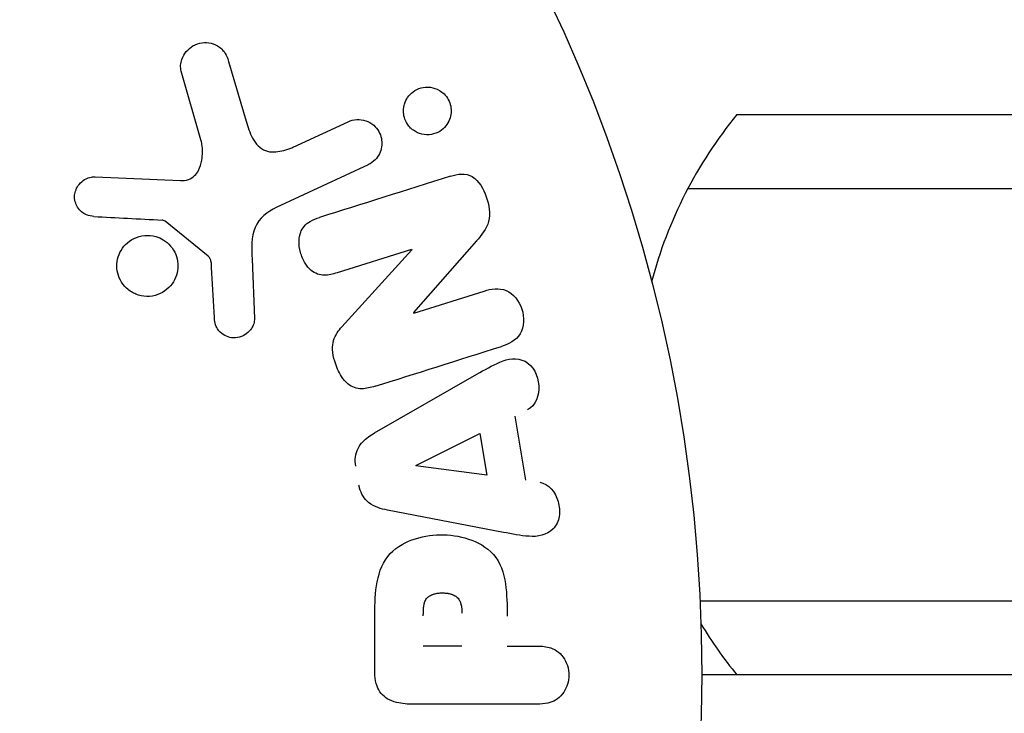
# Model space of a CAD drawing. Units: millimetres. Extents: x -4254 to 4372, y -4175 to 2908.
# Drawn here: x -2265 to -2232, y 764 to 787 of the extents above; entities that cross this region are included whole.
import ezdxf

# ---------------------------------------------------------------- set-up
doc = ezdxf.new("R2010")
doc.units = ezdxf.units.MM
doc.header["$LTSCALE"] = 20
doc.layers.add('2d', color=230, linetype='Continuous')

msp = doc.modelspace()

# ---------------------------------------------------------------- linework, layer by layer
at = {"layer": '2d'}
for p, q in [((-2258.311, 785.895, 122.972), (-2257.718, 783.871, 122.972)), ((-2259.25, 783.236, 122.972), (-2259.916, 785.559, 122.972)), ((-2255.981, 783.049, 122.972), (-2254.262, 783.85, 122.972)), ((-2241.077, 784.09, 122.972), (-1584.371, 784.09, 122.972)), ((-2253.581, 782.389, 122.972), (-2256.694, 780.937, 122.972)), ((-2262.833, 781.979, 122.972), (-2259.94, 781.851, 122.972)), ((-2242.735, 781.59, 122.972), (-1582.713, 781.59, 122.972)), ((-2259.009, 779.293, 122.972), (-2260.465, 780.474, 122.972)), ((-2252.105, 779.521, 122.972), (-2254.633, 778.724, 122.972)), ((-2254.47, 776.893, 122.972), (-2252.1, 779.505, 122.972)), ((-2249.908, 779.807, 122.972), (-2252.039, 777.374, 122.972)), ((-2257.518, 779.188, 122.972), (-2257.437, 777.173, 122.972)), ((-2258.794, 777.208, 122.972), (-2258.887, 778.9, 122.972)), ((-2252.034, 777.357, 122.972), (-2249.65, 778.108, 122.972)), ((-2253.36, 773.295, 122.972), (-2249.891, 775.286, 122.972)), ((-2248.609, 773.859, 122.972), (-2248.246, 771.689, 122.972)), ((-2251.961, 772.192, 122.972), (-2249.795, 773.272, 122.972)), ((-2249.795, 773.272, 122.972), (-2249.558, 771.858, 122.972)), ((-2249.558, 771.858, 122.972), (-2251.958, 772.174, 122.972)), ((-2248.993, 769.922, 122.972), (-2252.921, 770.676, 122.972)), ((-1583.12, 767.59, 122.972), (-2242.328, 767.59, 122.972)), ((-2253.356, 765.175, 122.972), (-2253.356, 767.005, 122.972)), ((-2250.399, 766.066, 122.972), (-2251.71, 766.066, 122.972)), ((-2248.868, 766.066, 122.972), (-2247.848, 766.066, 122.972)), ((-1583.179, 765.09, 122.972), (-2242.269, 765.09, 122.972)), ((-2247.848, 764.095, 122.972), (-2252.035, 764.095, 122.972))]:
    msp.add_line(p, q, dxfattribs=at)
msp.add_circle((-2295.269, 765.09, 122.972), 53, dxfattribs=at)
for start, end in [(140.7035, 165.2134), (211.2174, 219.2965)]:
    msp.add_arc((-2229.469, 774.59, 122.972), 15, start, end, dxfattribs=at)
at = {"layer": '2d', "extrusion": (0, 0, -1)}
for centre, major_axis, start_param, end_param in [((-2251.869, 778.773, 122.972), (24.558, -77.889), -1.580394, -1.580187), ((-2251.985, 772.333, 122.972), (13.625, -81.419), -1.569073, -1.568843)]:
    msp.add_ellipse(centre, major_axis=major_axis, ratio=0, start_param=start_param, end_param=end_param, dxfattribs=at)
at = {"layer": '2d'}
msp.add_ellipse((-2252.425, 778.598, 122.972), major_axis=(-24.655, 78.197), ratio=0, start_param=-1.586672, end_param=-1.586454, dxfattribs=at)
for points, knots in [([(-2259.916, 785.559, 122.972), (-2259.935, 785.627, 122.972), (-2259.942, 785.698, 122.972), (-2259.938, 785.766, 122.972), (-2259.934, 785.834, 122.972), (-2259.919, 785.901, 122.972), (-2259.897, 785.963, 122.972), (-2259.862, 786.059, 122.972), (-2259.81, 786.148, 122.972), (-2259.747, 786.225, 122.972), (-2259.683, 786.303, 122.972), (-2259.605, 786.37, 122.972), (-2259.52, 786.421, 122.972), (-2259.425, 786.478, 122.972), (-2259.318, 786.517, 122.972), (-2259.207, 786.53, 122.972), (-2259.109, 786.541, 122.972), (-2259.006, 786.535, 122.972), (-2258.907, 786.511, 122.972), (-2258.808, 786.487, 122.972), (-2258.709, 786.444, 122.972), (-2258.623, 786.382, 122.972), (-2258.564, 786.34, 122.972), (-2258.511, 786.286, 122.972), (-2258.467, 786.226, 122.972), (-2258.412, 786.151, 122.972), (-2258.37, 786.065, 122.972), (-2258.338, 785.977, 122.972), (-2258.328, 785.95, 122.972), (-2258.32, 785.923, 122.972), (-2258.311, 785.895, 122.972)], [0, 0, 0, 0, 0.078905, 0.078905, 0.078905, 0.156895, 0.156895, 0.156895, 0.278767, 0.278767, 0.278767, 0.402824, 0.402824, 0.402824, 0.540222, 0.540222, 0.540222, 0.661123, 0.661123, 0.661123, 0.781936, 0.781936, 0.781936, 0.864404, 0.864404, 0.864404, 0.968184, 0.968184, 0.968184, 1, 1, 1, 1]), ([(-2252.139, 783.636, 122.972), (-2252.179, 783.674, 122.972), (-2252.215, 783.717, 122.972), (-2252.246, 783.764, 122.972), (-2252.292, 783.833, 122.972), (-2252.329, 783.911, 122.972), (-2252.351, 783.991, 122.972), (-2252.373, 784.066, 122.972), (-2252.383, 784.144, 122.972), (-2252.383, 784.221, 122.972), (-2252.382, 784.299, 122.972), (-2252.37, 784.377, 122.972), (-2252.348, 784.45, 122.972), (-2252.323, 784.53, 122.972), (-2252.287, 784.605, 122.972), (-2252.241, 784.671, 122.972), (-2252.19, 784.746, 122.972), (-2252.126, 784.812, 122.972), (-2252.055, 784.864, 122.972), (-2251.975, 784.924, 122.972), (-2251.884, 784.968, 122.972), (-2251.788, 784.994, 122.972), (-2251.687, 785.022, 122.972), (-2251.578, 785.03, 122.972), (-2251.47, 785.016, 122.972), (-2251.366, 785.003, 122.972), (-2251.261, 784.968, 122.972), (-2251.165, 784.912, 122.972), (-2251.108, 784.879, 122.972), (-2251.054, 784.838, 122.972), (-2251.006, 784.79, 122.972)], [0.5, 0.5, 0.5, 0.5, 0.5308264, 0.5308264, 0.5308264, 0.5764939, 0.5764939, 0.5764939, 0.619222, 0.619222, 0.619222, 0.6634255, 0.6634255, 0.6634255, 0.7123401, 0.7123401, 0.7123401, 0.7680844, 0.7680844, 0.7680844, 0.8308981, 0.8308981, 0.8308981, 0.8977418, 0.8977418, 0.8977418, 0.9621491, 0.9621491, 0.9621491, 1, 1, 1, 1]), ([(-2251.006, 784.79, 122.972), (-2250.951, 784.736, 122.972), (-2250.902, 784.672, 122.972), (-2250.864, 784.602, 122.972), (-2250.826, 784.533, 122.972), (-2250.798, 784.456, 122.972), (-2250.782, 784.379, 122.972), (-2250.766, 784.303, 122.972), (-2250.761, 784.225, 122.972), (-2250.767, 784.15, 122.972), (-2250.773, 784.07, 122.972), (-2250.792, 783.993, 122.972), (-2250.819, 783.922, 122.972), (-2250.85, 783.842, 122.972), (-2250.893, 783.769, 122.972), (-2250.945, 783.705, 122.972), (-2251.003, 783.632, 122.972), (-2251.074, 783.571, 122.972), (-2251.152, 783.523, 122.972), (-2251.239, 783.47, 122.972), (-2251.336, 783.434, 122.972), (-2251.437, 783.416, 122.972), (-2251.541, 783.398, 122.972), (-2251.652, 783.401, 122.972), (-2251.759, 783.426, 122.972), (-2251.859, 783.45, 122.972), (-2251.959, 783.494, 122.972), (-2252.048, 783.558, 122.972), (-2252.08, 783.581, 122.972), (-2252.11, 783.607, 122.972), (-2252.139, 783.636, 122.972)], [0, 0, 0, 0, 0.0433665, 0.0433665, 0.0433665, 0.0868094, 0.0868094, 0.0868094, 0.1295054, 0.1295054, 0.1295054, 0.1746613, 0.1746613, 0.1746613, 0.2253036, 0.2253036, 0.2253036, 0.2831823, 0.2831823, 0.2831823, 0.3477345, 0.3477345, 0.3477345, 0.4147773, 0.4147773, 0.4147773, 0.4773892, 0.4773892, 0.4773892, 0.5, 0.5, 0.5, 0.5]), ([(-2257.718, 783.871, 122.972), (-2257.66, 783.672, 122.972), (-2257.595, 783.474, 122.972), (-2257.4, 783.103, 122.972), (-2257.251, 782.934, 122.972), (-2256.881, 782.802, 122.972), (-2256.684, 782.82, 122.972), (-2256.321, 782.903, 122.972), (-2256.149, 782.971, 122.972), (-2255.981, 783.049, 122.972)], [0, 0, 0, 0, 0.25, 0.25, 0.5, 0.5, 0.75, 0.75, 1, 1, 1, 1]), ([(-2254.262, 783.85, 122.972), (-2254.171, 783.893, 122.972), (-2254.07, 783.919, 122.972), (-2253.967, 783.925, 122.972), (-2253.865, 783.931, 122.972), (-2253.758, 783.916, 122.972), (-2253.656, 783.881, 122.972), (-2253.563, 783.849, 122.972), (-2253.471, 783.797, 122.972), (-2253.392, 783.728, 122.972), (-2253.325, 783.669, 122.972), (-2253.264, 783.596, 122.972), (-2253.219, 783.516, 122.972), (-2253.179, 783.444, 122.972), (-2253.149, 783.365, 122.972), (-2253.132, 783.285, 122.972), (-2253.116, 783.208, 122.972), (-2253.111, 783.129, 122.972), (-2253.118, 783.052, 122.972), (-2253.124, 782.972, 122.972), (-2253.143, 782.893, 122.972), (-2253.172, 782.821, 122.972), (-2253.204, 782.742, 122.972), (-2253.248, 782.668, 122.972), (-2253.301, 782.605, 122.972), (-2253.36, 782.533, 122.972), (-2253.431, 782.472, 122.972), (-2253.51, 782.426, 122.972), (-2253.533, 782.412, 122.972), (-2253.556, 782.4, 122.972), (-2253.581, 782.389, 122.972)], [0, 0, 0, 0, 0.128283, 0.128283, 0.128283, 0.257197, 0.257197, 0.257197, 0.376438, 0.376438, 0.376438, 0.47937, 0.47937, 0.47937, 0.570293, 0.570293, 0.570293, 0.657943, 0.657943, 0.657943, 0.74995, 0.74995, 0.74995, 0.851832, 0.851832, 0.851832, 0.966572, 0.966572, 0.966572, 1, 1, 1, 1]), ([(-2259.94, 781.851, 122.972), (-2259.849, 781.847, 122.972), (-2259.757, 781.858, 122.972), (-2259.673, 781.888, 122.972), (-2259.595, 781.917, 122.972), (-2259.522, 781.963, 122.972), (-2259.463, 782.022, 122.972), (-2259.411, 782.073, 122.972), (-2259.367, 782.134, 122.972), (-2259.332, 782.199, 122.972), (-2259.276, 782.304, 122.972), (-2259.241, 782.423, 122.972), (-2259.22, 782.544, 122.972), (-2259.19, 782.719, 122.972), (-2259.188, 782.905, 122.972), (-2259.217, 783.086, 122.972), (-2259.225, 783.137, 122.972), (-2259.236, 783.187, 122.972), (-2259.25, 783.236, 122.972)], [0, 0, 0, 0, 0.155271, 0.155271, 0.155271, 0.300602, 0.300602, 0.300602, 0.425017, 0.425017, 0.425017, 0.625972, 0.625972, 0.625972, 0.919161, 0.919161, 0.919161, 1, 1, 1, 1]), ([(-2262.877, 780.636, 122.972), (-2262.96, 780.641, 122.972), (-2263.046, 780.657, 122.972), (-2263.126, 780.689, 122.972), (-2263.187, 780.713, 122.972), (-2263.246, 780.748, 122.972), (-2263.297, 780.791, 122.972), (-2263.348, 780.835, 122.972), (-2263.393, 780.888, 122.972), (-2263.429, 780.946, 122.972), (-2263.465, 781.005, 122.972), (-2263.494, 781.07, 122.972), (-2263.512, 781.137, 122.972), (-2263.53, 781.207, 122.972), (-2263.538, 781.282, 122.972), (-2263.532, 781.353, 122.972), (-2263.526, 781.419, 122.972), (-2263.51, 781.484, 122.972), (-2263.485, 781.544, 122.972), (-2263.459, 781.609, 122.972), (-2263.422, 781.671, 122.972), (-2263.379, 781.725, 122.972), (-2263.326, 781.79, 122.972), (-2263.263, 781.846, 122.972), (-2263.192, 781.888, 122.972), (-2263.12, 781.931, 122.972), (-2263.039, 781.961, 122.972), (-2262.955, 781.973, 122.972), (-2262.915, 781.979, 122.972), (-2262.874, 781.981, 122.972), (-2262.833, 781.979, 122.972)], [0, 0, 0, 0, 0.121966, 0.121966, 0.121966, 0.214779, 0.214779, 0.214779, 0.307643, 0.307643, 0.307643, 0.401902, 0.401902, 0.401902, 0.50199, 0.50199, 0.50199, 0.594015, 0.594015, 0.594015, 0.695052, 0.695052, 0.695052, 0.816614, 0.816614, 0.816614, 0.940808, 0.940808, 0.940808, 1, 1, 1, 1]), ([(-2250.785, 782.002, 122.972), (-2250.548, 782.077, 122.972), (-2250.278, 782.126, 122.972), (-2249.82, 781.846, 122.972), (-2249.672, 781.572, 122.972), (-2249.479, 781.03, 122.972), (-2249.424, 780.732, 122.972), (-2249.566, 780.205, 122.972), (-2249.738, 780.001, 122.972), (-2249.908, 779.807, 122.972)], [0, 0, 0, 0, 0.25, 0.25, 0.5, 0.5, 0.75, 0.75, 1, 1, 1, 1]), ([(-2256.694, 780.937, 122.972), (-2256.995, 780.796, 122.972), (-2257.276, 780.587, 122.972), (-2257.551, 779.939, 122.972), (-2257.533, 779.556, 122.972), (-2257.518, 779.188, 122.972)], [0, 0, 0, 0, 0.5, 0.5, 1, 1, 1, 1]), ([(-2260.465, 780.474, 122.972), (-2260.481, 780.486, 122.972), (-2260.499, 780.496, 122.972), (-2260.518, 780.503, 122.972), (-2260.534, 780.509, 122.972), (-2260.551, 780.512, 122.972), (-2260.569, 780.513, 122.972)], [0, 0, 0, 0, 0.529214, 0.529214, 0.529214, 1, 1, 1, 1]), ([(-2254.633, 778.724, 122.972), (-2254.775, 778.679, 122.972), (-2254.922, 778.642, 122.972), (-2255.073, 778.644, 122.972), (-2255.149, 778.644, 122.972), (-2255.228, 778.656, 122.972), (-2255.302, 778.684, 122.972), (-2255.376, 778.712, 122.972), (-2255.447, 778.756, 122.972), (-2255.51, 778.809, 122.972), (-2255.588, 778.876, 122.972), (-2255.657, 778.959, 122.972), (-2255.713, 779.048, 122.972), (-2255.785, 779.161, 122.972), (-2255.84, 779.288, 122.972), (-2255.876, 779.418, 122.972), (-2255.911, 779.549, 122.972), (-2255.928, 779.686, 122.972), (-2255.922, 779.819, 122.972), (-2255.917, 779.915, 122.972), (-2255.9, 780.011, 122.972), (-2255.868, 780.098, 122.972), (-2255.841, 780.172, 122.972), (-2255.802, 780.241, 122.972), (-2255.754, 780.298, 122.972), (-2255.694, 780.369, 122.972), (-2255.62, 780.425, 122.972), (-2255.542, 780.47, 122.972), (-2255.442, 780.527, 122.972), (-2255.334, 780.568, 122.972), (-2255.225, 780.602, 122.972)], [0, 0, 0, 0, 0.149047, 0.149047, 0.149047, 0.224258, 0.224258, 0.224258, 0.300011, 0.300011, 0.300011, 0.394683, 0.394683, 0.394683, 0.514913, 0.514913, 0.514913, 0.635701, 0.635701, 0.635701, 0.72283, 0.72283, 0.72283, 0.796261, 0.796261, 0.796261, 0.886016, 0.886016, 0.886016, 1, 1, 1, 1]), ([(-2261.601, 778.075, 122.972), (-2261.662, 778.112, 122.972), (-2261.72, 778.155, 122.972), (-2261.772, 778.204, 122.972), (-2261.856, 778.283, 122.972), (-2261.928, 778.378, 122.972), (-2261.982, 778.481, 122.972), (-2262.033, 778.578, 122.972), (-2262.068, 778.684, 122.972), (-2262.086, 778.791, 122.972), (-2262.103, 778.896, 122.972), (-2262.104, 779.004, 122.972), (-2262.089, 779.108, 122.972), (-2262.073, 779.214, 122.972), (-2262.041, 779.319, 122.972), (-2261.995, 779.413, 122.972), (-2261.946, 779.514, 122.972), (-2261.88, 779.607, 122.972), (-2261.802, 779.685, 122.972), (-2261.719, 779.77, 122.972), (-2261.621, 779.84, 122.972), (-2261.516, 779.891, 122.972), (-2261.404, 779.945, 122.972), (-2261.281, 779.98, 122.972), (-2261.156, 779.991, 122.972), (-2261.031, 780.002, 122.972), (-2260.9, 779.99, 122.972), (-2260.775, 779.954, 122.972), (-2260.689, 779.929, 122.972), (-2260.605, 779.892, 122.972), (-2260.527, 779.844, 122.972)], [0.5, 0.5, 0.5, 0.5, 0.5325, 0.5325, 0.5325, 0.5843306, 0.5843306, 0.5843306, 0.6325858, 0.6325858, 0.6325858, 0.6798809, 0.6798809, 0.6798809, 0.7287596, 0.7287596, 0.7287596, 0.781079, 0.781079, 0.781079, 0.8376169, 0.8376169, 0.8376169, 0.8975665, 0.8975665, 0.8975665, 0.9583179, 0.9583179, 0.9583179, 1, 1, 1, 1]), ([(-2260.527, 779.844, 122.972), (-2260.435, 779.788, 122.972), (-2260.349, 779.716, 122.972), (-2260.278, 779.633, 122.972), (-2260.206, 779.549, 122.972), (-2260.147, 779.452, 122.972), (-2260.105, 779.349, 122.972), (-2260.065, 779.249, 122.972), (-2260.04, 779.142, 122.972), (-2260.032, 779.035, 122.972), (-2260.024, 778.93, 122.972), (-2260.033, 778.822, 122.972), (-2260.057, 778.721, 122.972), (-2260.082, 778.615, 122.972), (-2260.125, 778.513, 122.972), (-2260.18, 778.422, 122.972), (-2260.239, 778.325, 122.972), (-2260.315, 778.237, 122.972), (-2260.401, 778.165, 122.972), (-2260.493, 778.088, 122.972), (-2260.6, 778.027, 122.972), (-2260.712, 777.986, 122.972), (-2260.83, 777.944, 122.972), (-2260.958, 777.922, 122.972), (-2261.085, 777.925, 122.972), (-2261.211, 777.927, 122.972), (-2261.34, 777.954, 122.972), (-2261.46, 778.003, 122.972), (-2261.508, 778.023, 122.972), (-2261.555, 778.047, 122.972), (-2261.601, 778.075, 122.972)], [0, 0, 0, 0, 0.0492127, 0.0492127, 0.0492127, 0.0985629, 0.0985629, 0.0985629, 0.1461901, 0.1461901, 0.1461901, 0.1936729, 0.1936729, 0.1936729, 0.2434261, 0.2434261, 0.2434261, 0.2970519, 0.2970519, 0.2970519, 0.3548805, 0.3548805, 0.3548805, 0.415485, 0.415485, 0.415485, 0.4757831, 0.4757831, 0.4757831, 0.5, 0.5, 0.5, 0.5]), ([(-2258.887, 778.9, 122.972), (-2258.889, 778.939, 122.972), (-2258.89, 778.977, 122.972), (-2258.893, 779.016, 122.972), (-2258.896, 779.064, 122.972), (-2258.903, 779.113, 122.972), (-2258.918, 779.159, 122.972), (-2258.928, 779.188, 122.972), (-2258.941, 779.216, 122.972), (-2258.959, 779.24, 122.972), (-2258.973, 779.26, 122.972), (-2258.99, 779.278, 122.972), (-2259.009, 779.293, 122.972)], [0, 0, 0, 0, 0.271486, 0.271486, 0.271486, 0.613888, 0.613888, 0.613888, 0.826923, 0.826923, 0.826923, 1, 1, 1, 1]), ([(-2249.65, 778.108, 122.972), (-2249.409, 778.184, 122.972), (-2249.148, 778.227, 122.972), (-2248.658, 778.019, 122.972), (-2248.458, 777.77, 122.972), (-2248.276, 777.213, 122.972), (-2248.291, 776.89, 122.972), (-2248.571, 776.423, 122.972), (-2248.815, 776.306, 122.972), (-2249.058, 776.23, 122.972)], [0, 0, 0, 0, 0.25, 0.25, 0.5, 0.5, 0.75, 0.75, 1, 1, 1, 1]), ([(-2257.437, 777.173, 122.972), (-2257.434, 777.113, 122.972), (-2257.443, 777.052, 122.972), (-2257.461, 776.996, 122.972), (-2257.478, 776.941, 122.972), (-2257.504, 776.888, 122.972), (-2257.536, 776.841, 122.972), (-2257.584, 776.769, 122.972), (-2257.645, 776.707, 122.972), (-2257.712, 776.657, 122.972), (-2257.781, 776.607, 122.972), (-2257.858, 776.568, 122.972), (-2257.939, 776.545, 122.972), (-2258.025, 776.52, 122.972), (-2258.118, 776.512, 122.972), (-2258.208, 776.525, 122.972), (-2258.286, 776.536, 122.972), (-2258.364, 776.562, 122.972), (-2258.436, 776.599, 122.972), (-2258.51, 776.638, 122.972), (-2258.58, 776.691, 122.972), (-2258.637, 776.756, 122.972), (-2258.676, 776.801, 122.972), (-2258.709, 776.853, 122.972), (-2258.733, 776.909, 122.972), (-2258.763, 776.98, 122.972), (-2258.78, 777.057, 122.972), (-2258.788, 777.133, 122.972), (-2258.791, 777.158, 122.972), (-2258.793, 777.183, 122.972), (-2258.794, 777.208, 122.972)], [0, 0, 0, 0, 0.082221, 0.082221, 0.082221, 0.163511, 0.163511, 0.163511, 0.287426, 0.287426, 0.287426, 0.413061, 0.413061, 0.413061, 0.546586, 0.546586, 0.546586, 0.661904, 0.661904, 0.661904, 0.780544, 0.780544, 0.780544, 0.862621, 0.862621, 0.862621, 0.966358, 0.966358, 0.966358, 1, 1, 1, 1]), ([(-2253.346, 774.878, 122.972), (-2253.492, 774.832, 122.972), (-2253.643, 774.795, 122.972), (-2253.797, 774.794, 122.972), (-2253.878, 774.794, 122.972), (-2253.962, 774.804, 122.972), (-2254.041, 774.83, 122.972), (-2254.122, 774.857, 122.972), (-2254.199, 774.902, 122.972), (-2254.266, 774.959, 122.972), (-2254.349, 775.029, 122.972), (-2254.421, 775.117, 122.972), (-2254.481, 775.211, 122.972), (-2254.582, 775.367, 122.972), (-2254.658, 775.545, 122.972), (-2254.712, 775.726, 122.972), (-2254.751, 775.856, 122.972), (-2254.779, 775.992, 122.972), (-2254.784, 776.126, 122.972), (-2254.787, 776.227, 122.972), (-2254.777, 776.33, 122.972), (-2254.75, 776.425, 122.972), (-2254.723, 776.519, 122.972), (-2254.68, 776.608, 122.972), (-2254.629, 776.688, 122.972), (-2254.582, 776.762, 122.972), (-2254.528, 776.83, 122.972), (-2254.47, 776.893, 122.972)], [0, 0, 0, 0, 0.1575, 0.1575, 0.1575, 0.241033, 0.241033, 0.241033, 0.325709, 0.325709, 0.325709, 0.429473, 0.429473, 0.429473, 0.603377, 0.603377, 0.603377, 0.728155, 0.728155, 0.728155, 0.821685, 0.821685, 0.821685, 0.914881, 0.914881, 0.914881, 1, 1, 1, 1]), ([(-2249.891, 775.286, 122.972), (-2249.634, 775.434, 122.972), (-2249.379, 775.582, 122.972), (-2248.841, 775.813, 122.972), (-2248.537, 775.861, 122.972), (-2247.982, 775.587, 122.972), (-2247.817, 775.238, 122.972), (-2247.776, 774.566, 122.972), (-2247.908, 774.216, 122.972), (-2248.173, 774.081, 122.972)], [0, 0, 0, 0, 0.25, 0.25, 0.5, 0.5, 0.75, 0.75, 1, 1, 1, 1]), ([(-2254.001, 772.173, 122.972), (-2254.018, 772.275, 122.972), (-2254.021, 772.38, 122.972), (-2254.008, 772.481, 122.972), (-2253.995, 772.582, 122.972), (-2253.965, 772.681, 122.972), (-2253.921, 772.77, 122.972), (-2253.88, 772.853, 122.972), (-2253.825, 772.929, 122.972), (-2253.763, 772.994, 122.972), (-2253.646, 773.119, 122.972), (-2253.504, 773.213, 122.972), (-2253.36, 773.295, 122.972)], [0, 0, 0, 0, 0.210571, 0.210571, 0.210571, 0.422328, 0.422328, 0.422328, 0.621156, 0.621156, 0.621156, 1, 1, 1, 1]), ([(-2252.921, 770.676, 122.972), (-2253.033, 770.697, 122.972), (-2253.145, 770.724, 122.972), (-2253.254, 770.764, 122.972), (-2253.363, 770.804, 122.972), (-2253.471, 770.859, 122.972), (-2253.564, 770.936, 122.972), (-2253.637, 770.996, 122.972), (-2253.702, 771.069, 122.972), (-2253.753, 771.151, 122.972), (-2253.805, 771.233, 122.972), (-2253.844, 771.326, 122.972), (-2253.87, 771.422, 122.972), (-2253.879, 771.457, 122.972), (-2253.887, 771.492, 122.972), (-2253.893, 771.528, 122.972)], [0, 0, 0, 0, 0.258514, 0.258514, 0.258514, 0.521139, 0.521139, 0.521139, 0.723781, 0.723781, 0.723781, 0.926502, 0.926502, 0.926502, 1, 1, 1, 1]), ([(-2247.761, 771.621, 122.972), (-2247.468, 771.58, 122.972), (-2247.229, 771.293, 122.972), (-2247.093, 770.804, 122.972), (-2247.075, 770.63, 122.972), (-2247.125, 770.299, 122.972), (-2247.201, 770.147, 122.972), (-2247.527, 769.821, 122.972), (-2247.835, 769.767, 122.972), (-2248.414, 769.81, 122.972), (-2248.704, 769.867, 122.972), (-2248.993, 769.922, 122.972)], [0, 0, 0, 0, 0.25, 0.25, 0.375, 0.375, 0.5, 0.5, 0.75, 0.75, 1, 1, 1, 1]), ([(-2253.356, 767.005, 122.972), (-2253.356, 767.374, 122.972), (-2253.35, 767.744, 122.972), (-2253.244, 768.471, 122.972), (-2253.133, 768.829, 122.972), (-2252.7, 769.377, 122.972), (-2252.4, 769.552, 122.972), (-2251.788, 769.78, 122.972), (-2251.462, 769.836, 122.972), (-2250.819, 769.846, 122.972), (-2250.492, 769.8, 122.972), (-2249.871, 769.594, 122.972), (-2249.562, 769.435, 122.972), (-2249.099, 768.907, 122.972), (-2248.98, 768.547, 122.972), (-2248.872, 767.817, 122.972), (-2248.868, 767.447, 122.972), (-2248.868, 767.078, 122.972)], [0, 0, 0, 0, 0.125, 0.125, 0.25, 0.25, 0.375, 0.375, 0.5, 0.5, 0.625, 0.625, 0.75, 0.75, 0.875, 0.875, 1, 1, 1, 1]), ([(-2251.71, 767.087, 122.972), (-2251.71, 767.12, 122.972), (-2251.709, 767.163, 122.972), (-2251.709, 767.205, 122.972), (-2251.708, 767.224, 122.972), (-2251.708, 767.231, 122.972), (-2251.708, 767.236, 122.972), (-2251.708, 767.237, 122.972), (-2251.707, 767.269, 122.972), (-2251.705, 767.31, 122.972), (-2251.702, 767.353, 122.972), (-2251.7, 767.371, 122.972), (-2251.699, 767.382, 122.972), (-2251.698, 767.387, 122.972), (-2251.694, 767.422, 122.972), (-2251.688, 767.462, 122.972), (-2251.679, 767.498, 122.972), (-2251.673, 767.521, 122.972), (-2251.671, 767.53, 122.972), (-2251.65, 767.594, 122.972), (-2251.627, 767.639, 122.972), (-2251.586, 767.692, 122.972), (-2251.562, 767.717, 122.972), (-2251.534, 767.74, 122.972), (-2251.515, 767.754, 122.972), (-2251.503, 767.762, 122.972), (-2251.475, 767.779, 122.972), (-2251.446, 767.794, 122.972), (-2251.414, 767.808, 122.972), (-2251.392, 767.816, 122.972), (-2251.379, 767.821, 122.972), (-2251.348, 767.83, 122.972), (-2251.327, 767.836, 122.972), (-2251.284, 767.847, 122.972), (-2251.259, 767.852, 122.972), (-2251.194, 767.863, 122.972), (-2251.148, 767.867, 122.972), (-2251.081, 767.87, 122.972), (-2251.059, 767.87, 122.972), (-2251.014, 767.869, 122.972), (-2250.993, 767.868, 122.972), (-2250.945, 767.864, 122.972), (-2250.91, 767.86, 122.972), (-2250.878, 767.855, 122.972), (-2250.856, 767.851, 122.972), (-2250.847, 767.849, 122.972), (-2250.812, 767.841, 122.972), (-2250.778, 767.833, 122.972), (-2250.746, 767.822, 122.972), (-2250.725, 767.814, 122.972), (-2250.716, 767.811, 122.972), (-2250.682, 767.796, 122.972), (-2250.65, 767.78, 122.972), (-2250.621, 767.762, 122.972), (-2250.602, 767.749, 122.972), (-2250.594, 767.743, 122.972), (-2250.566, 767.721, 122.972), (-2250.549, 767.704, 122.972), (-2250.517, 767.668, 122.972), (-2250.502, 767.647, 122.972), (-2250.478, 767.607, 122.972), (-2250.462, 767.574, 122.972), (-2250.448, 767.538, 122.972), (-2250.44, 767.513, 122.972), (-2250.436, 767.499, 122.972), (-2250.426, 767.465, 122.972), (-2250.418, 767.429, 122.972), (-2250.412, 767.391, 122.972), (-2250.409, 767.365, 122.972), (-2250.407, 767.349, 122.972), (-2250.401, 767.291, 122.972), (-2250.399, 767.241, 122.972), (-2250.399, 767.185, 122.972)], [0, 0, 0, 0, 0.03125, 0.046875, 0.054688, 0.058594, 0.058594, 0.0625, 0.0625, 0.09375, 0.109375, 0.117188, 0.117188, 0.125, 0.125, 0.15625, 0.171875, 0.171875, 0.1875, 0.1875, 0.25, 0.25, 0.28125, 0.296875, 0.296875, 0.3125, 0.3125, 0.34375, 0.359375, 0.359375, 0.375, 0.375, 0.40625, 0.40625, 0.4375, 0.4375, 0.5, 0.5, 0.53125, 0.53125, 0.5625, 0.5625, 0.59375, 0.609375, 0.609375, 0.625, 0.625, 0.65625, 0.671875, 0.671875, 0.6875, 0.6875, 0.71875, 0.734375, 0.734375, 0.75, 0.75, 0.78125, 0.78125, 0.8125, 0.8125, 0.84375, 0.859375, 0.859375, 0.875, 0.875, 0.90625, 0.921875, 0.921875, 0.9375, 0.9375, 1, 1, 1, 1]), ([(-2247.848, 766.066, 122.972), (-2247.694, 766.066, 122.972), (-2247.537, 766.053, 122.972), (-2247.39, 766.004, 122.972), (-2247.298, 765.973, 122.972), (-2247.208, 765.926, 122.972), (-2247.13, 765.861, 122.972), (-2247.052, 765.797, 122.972), (-2246.983, 765.715, 122.972), (-2246.928, 765.624, 122.972), (-2246.873, 765.534, 122.972), (-2246.83, 765.431, 122.972), (-2246.804, 765.325, 122.972), (-2246.777, 765.217, 122.972), (-2246.768, 765.101, 122.972), (-2246.778, 764.99, 122.972), (-2246.787, 764.892, 122.972), (-2246.81, 764.796, 122.972), (-2246.845, 764.706, 122.972), (-2246.882, 764.611, 122.972), (-2246.932, 764.521, 122.972), (-2246.992, 764.443, 122.972), (-2247.057, 764.359, 122.972), (-2247.136, 764.286, 122.972), (-2247.223, 764.234, 122.972), (-2247.305, 764.184, 122.972), (-2247.394, 764.152, 122.972), (-2247.484, 764.131, 122.972), (-2247.603, 764.103, 122.972), (-2247.726, 764.095, 122.972), (-2247.848, 764.095, 122.972)], [0, 0, 0, 0, 0.150582, 0.150582, 0.150582, 0.244297, 0.244297, 0.244297, 0.338108, 0.338108, 0.338108, 0.43157, 0.43157, 0.43157, 0.526276, 0.526276, 0.526276, 0.608642, 0.608642, 0.608642, 0.696468, 0.696468, 0.696468, 0.792269, 0.792269, 0.792269, 0.881826, 0.881826, 0.881826, 1, 1, 1, 1]), ([(-2252.035, 764.095, 122.972), (-2252.229, 764.095, 122.972), (-2252.426, 764.108, 122.972), (-2252.616, 764.156, 122.972), (-2252.724, 764.183, 122.972), (-2252.832, 764.223, 122.972), (-2252.93, 764.282, 122.972), (-2253.007, 764.329, 122.972), (-2253.079, 764.389, 122.972), (-2253.138, 764.461, 122.972), (-2253.198, 764.533, 122.972), (-2253.246, 764.619, 122.972), (-2253.28, 764.71, 122.972), (-2253.322, 764.821, 122.972), (-2253.344, 764.942, 122.972), (-2253.353, 765.063, 122.972), (-2253.355, 765.1, 122.972), (-2253.356, 765.138, 122.972), (-2253.356, 765.175, 122.972)], [0, 0, 0, 0, 0.31317, 0.31317, 0.31317, 0.49167, 0.49167, 0.49167, 0.632378, 0.632378, 0.632378, 0.773792, 0.773792, 0.773792, 0.946691, 0.946691, 0.946691, 1, 1, 1, 1])]:
    msp.add_open_spline(points, degree=3, knots=knots, dxfattribs=at)
for points in [[(-2250.785, 782.002, 122.972), (-2252.323, 781.517, 122.972), (-2253.806, 781.05, 122.972), (-2255.225, 780.602, 122.972)], [(-2262.877, 780.636, 122.972), (-2262.124, 780.596, 122.972), (-2261.355, 780.555, 122.972), (-2260.569, 780.513, 122.972)], [(-2253.346, 774.878, 122.972), (-2251.973, 775.31, 122.972), (-2250.541, 775.762, 122.972), (-2249.058, 776.23, 122.972)]]:
    msp.add_open_spline(points, degree=3, dxfattribs=at)

doc.saveas('drawing.dxf')
